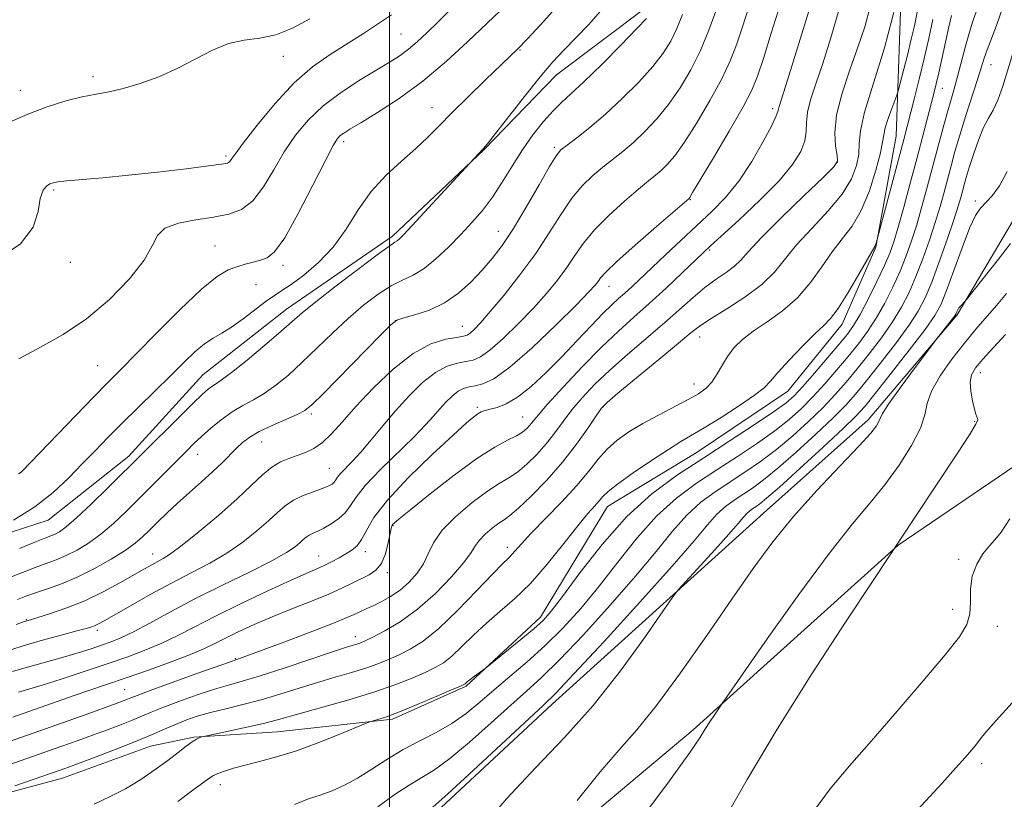
# Model space of a CAD drawing. Extents: x 2107300 to 2110200, y 352300 to 355200.
# Drawn here: x 2107936 to 2108107, y 353650 to 353785 of the extents above; entities that cross this region are included whole.
import ezdxf

# ---------------------------------------------------------------- set-up
doc = ezdxf.new("R2010")
doc.units = 0
doc.header["$MEASUREMENT"] = 0
for name, color, linetype, lineweight in [('32000', 7, 'Continuous', 0), ('DTM HARD BREAKLINE', 7, 'Continuous', 0), ('DTM SPOT ELEVATION', 2, 'Continuous', 13), ('INDEX CONTOUR', 41, 'Continuous', 13), ('INTERMEDIATE CONTOUR', 44, 'Continuous', 0)]:
    doc.layers.add(name, color=color, linetype=linetype, lineweight=lineweight)

msp = doc.modelspace()

# ---------------------------------------------------------------- linework, layer by layer
at = {"layer": '32000', "flags": 128}
msp.add_lwpolyline([(2108000, 352500), (2108000, 355000)], dxfattribs=at)
at = {"layer": 'DTM HARD BREAKLINE'}
for points in [[(2107940.375, 353533.341, 1049.205), (2107957.685, 353564.451, 1049.395), (2107962.338, 353592.502, 1048.73), (2107977.277, 353621.106, 1047.97), (2108006.422, 353645.763, 1048.445), (2108028.364, 353666.155, 1048.445), (2108065.134, 353699.425, 1051.105), (2108083.395, 353715.65, 1051.485), (2108098.887, 353733.968, 1052.15), (2108108.735, 353750.504, 1051.105), (2108112.983, 353783.424, 1049.3), (2108118.267, 353808.239, 1048.35)], [(2108044.785, 353787.582, 1019.565), (2108029.069, 353775.813, 1018.71), (2108016.431, 353762.747, 1018.045), (2108000.53, 353747.655, 1017.665), (2107982.074, 353734.981, 1017.285), (2107967.457, 353723.519, 1017.095), (2107954.572, 353709.34, 1017.475), (2107940.5, 353698.169, 1016.715), (2107925.424, 353693.331, 1016.05), (2107913.065, 353690.227, 1015.29), (2107899.624, 353686.263, 1014.815), (2107887.22, 353684.817, 1014.245)], [(2107920.314, 353622.255, 1038.185), (2107919.334, 353638.223, 1037.9), (2107921.404, 353641.804, 1037.425), (2107930.67, 353649.92, 1038.28), (2107943.05, 353653.242, 1038.755), (2107958.35, 353658.812, 1038.85), (2107965.898, 353660.375, 1039.895), (2107980.511, 353661.318, 1040.94), (2108000.513, 353663.493, 1042.27), (2108013.368, 353669.268, 1042.175), (2108026.322, 353681.281, 1041.51), (2108037.992, 353700.578, 1040.75), (2108053.459, 353709.949, 1041.035), (2108069.43, 353720.689, 1040.845), (2108078.871, 353732.334, 1040.56), (2108084.737, 353745.779, 1040.085), (2108088.273, 353765.124, 1039.04), (2108089.033, 353786.833, 1036)], [(2108322.921, 353700.533, 1058.705), (2108320.434, 353731.913, 1059.75), (2108315.776, 353753.473, 1059.94), (2108303.796, 353775.104, 1059.845), (2108285.627, 353785.178, 1061.08), (2108262.426, 353781.017, 1062.315), (2108233.363, 353773.171, 1062.315), (2108203.62, 353760.427, 1061.65), (2108163.762, 353740.898, 1060.225), (2108123.465, 353717.563, 1058.515), (2108088.602, 353693.834, 1056.045), (2108052.886, 353661.677, 1053.67), (2108005.187, 353621.601, 1051.01), (2107969.055, 353584.824, 1049.87)]]:
    msp.add_polyline3d(points, dxfattribs=at)
at = {"layer": 'DTM SPOT ELEVATION'}
for p in [(2108002.014, 353782.917, 1011.015), (2107981.5, 353779.02, 1008.8), (2108022.71, 353780.13, 1016.1), (2108104.78, 353777.59, 1046.8), (2107948.33, 353775.46, 1007.6), (2107935.67, 353773.08, 1007.4), (2108096.32, 353773.45, 1042.8), (2108007.415, 353770.047, 1015.29), (2108066.74, 353769.89, 1029.6), (2107992.02, 353764.16, 1014.4), (2108028.71, 353763.18, 1021.7), (2107971.49, 353761.64, 1009.7), (2108078.04, 353760.56, 1033.9), (2107941.49, 353755.7, 1010.2), (2108052.43, 353754.03, 1028.1), (2108102.05, 353753.79, 1049.7), (2108018.94, 353748.51, 1021.2), (2107969.58, 353745.95, 1013.1), (2108055.79, 353745.28, 1032.2), (2107944.36, 353743.15, 1010.4), (2107981.44, 353742.58, 1014.4), (2107976.73, 353739.24, 1014.8), (2108038.24, 353738.94, 1028.7), (2108000.994, 353732.941, 1022.035), (2108012.66, 353731.96, 1023.2), (2108054.02, 353730.11, 1036.7), (2107949.134, 353725.142, 1013.01), (2108102.92, 353723.89, 1056.6), (2108053.05, 353721.93, 1037.3), (2108015.29, 353717.84, 1029.7), (2108037.27, 353717.996, 1036.095), (2107986.36, 353716.72, 1022.3), (2108023.19, 353716.19, 1031.1), (2108101.93, 353715.42, 1055.9), (2107977.72, 353711.81, 1022.8), (2107966.562, 353709.679, 1020.705), (2107989.5, 353707.22, 1025.1), (2108000.6, 353697.23, 1032.1), (2108020.53, 353693.47, 1037.5), (2107958.75, 353692.3, 1023.3), (2107987.66, 353691.95, 1029.2), (2107995.81, 353692.73, 1030.5), (2108099.14, 353691.35, 1057.8), (2107999.62, 353689.07, 1032.3), (2108098.12, 353682.65, 1057.4), (2107936.71, 353680.86, 1023.9), (2108105.91, 353679.69, 1058.7), (2107949.07, 353678.97, 1026.4), (2107994.06, 353677.92, 1035.4), (2107973.16, 353674.04, 1033.9), (2107953.871, 353668.682, 1033.055), (2108066.46, 353660.03, 1056.1), (2108103.17, 353655.74, 1060.4), (2107970.52, 353652.11, 1042.6)]:
    msp.add_point(p, dxfattribs=at)
at = {"layer": 'INDEX CONTOUR'}
for points in [[(2108075.487, 353794.857, 1030), (2108069.323, 353774.88, 1030), (2108067.887, 353770.283, 1030), (2108067.756, 353769.787, 1030), (2108067.685, 353769.42, 1030), (2108067.398, 353768.646, 1030), (2108066.606, 353766.991, 1030), (2108065.117, 353764.177, 1030), (2108063.106, 353760.707, 1030), (2108060.843, 353757.279, 1030), (2108058.534, 353754.418, 1030), (2108056.147, 353751.958, 1030), (2108048.08, 353744.414, 1030), (2108042.215, 353738.875, 1030), (2108041.008, 353737.762, 1030), (2108039.92, 353736.793, 1030), (2108038.729, 353735.701, 1030), (2108037.195, 353734.192, 1030), (2108035.147, 353732.065, 1030), (2108032.697, 353729.478, 1030), (2108030.024, 353726.685, 1030), (2108027.303, 353723.939, 1030), (2108024.688, 353721.494, 1030), (2108022.328, 353719.608, 1030), (2108020.342, 353718.45, 1030), (2108018.746, 353717.847, 1030), (2108017.524, 353717.539, 1030), (2108016.643, 353717.301, 1030), (2108015.982, 353717.047, 1030), (2108015.4, 353716.727, 1030), (2108014.698, 353716.222, 1030), (2108013.431, 353715.142, 1030), (2108011.096, 353713.031, 1030), (2108007.448, 353709.645, 1030), (2108003.276, 353705.595, 1030), (2107999.627, 353701.707, 1030), (2107997.284, 353698.642, 1030), (2107995.969, 353696.401, 1030), (2107995.141, 353694.824, 1030), (2107994.341, 353693.743, 1030), (2107993.441, 353692.973, 1030), (2107992.402, 353692.322, 1030), (2107991.203, 353691.641, 1030), (2107989.916, 353690.951, 1030), (2107988.635, 353690.315, 1030), (2107987.345, 353689.736, 1030), (2107985.602, 353688.98, 1030), (2107982.852, 353687.751, 1030), (2107978.783, 353685.871, 1030), (2107974.049, 353683.627, 1030), (2107969.543, 353681.423, 1030), (2107965.938, 353679.576, 1030), (2107963.018, 353678.06, 1030), (2107960.343, 353676.763, 1030), (2107957.527, 353675.576, 1030), (2107954.389, 353674.407, 1030), (2107950.804, 353673.168, 1030), (2107946.77, 353671.819, 1030), (2107942.789, 353670.514, 1030), (2107939.489, 353669.454, 1030), (2107937.326, 353668.783, 1030), (2107935.345, 353668.205, 1030)], [(2108000.332, 353786.276, 1010), (2107998.097, 353784.729, 1010), (2107995.447, 353782.994, 1010), (2107989.637, 353779.327, 1010), (2107986.603, 353777.171, 1010), (2107983.405, 353774.379, 1010), (2107980.063, 353770.804, 1010), (2107976.946, 353767.05, 1010), (2107974.514, 353763.91, 1010), (2107973.082, 353761.974, 1010), (2107972.407, 353761.02, 1010), (2107972.104, 353760.625, 1010), (2107971.746, 353760.415, 1010), (2107970.748, 353760.22, 1010), (2107968.483, 353759.92, 1010), (2107964.576, 353759.438, 1010), (2107959.643, 353758.855, 1010), (2107954.55, 353758.297, 1010), (2107950.044, 353757.86, 1010), (2107943.771, 353757.316, 1010), (2107942.214, 353757.15, 1010), (2107941.385, 353756.99, 1010), (2107940.844, 353756.78, 1010), (2107940.246, 353756.425, 1010), (2107939.635, 353755.68, 1010), (2107939.153, 353754.262, 1010), (2107938.786, 353752.007, 1010), (2107937.898, 353749.23, 1010), (2107935.699, 353746.365, 1010), (2107931.731, 353743.76, 1010)], [(2108044.753, 353785.592, 1020), (2108043.119, 353783.854, 1020), (2108040.326, 353780.989, 1020), (2108036.972, 353777.619, 1020), (2108033.867, 353774.586, 1020), (2108031.612, 353772.494, 1020), (2108029.968, 353771.004, 1020), (2108028.489, 353769.542, 1020), (2108026.822, 353767.648, 1020), (2108024.999, 353765.327, 1020), (2108023.149, 353762.7, 1020), (2108021.371, 353759.899, 1020), (2108019.648, 353757.098, 1020), (2108017.939, 353754.483, 1020), (2108016.196, 353752.179, 1020), (2108014.367, 353750.069, 1020), (2108012.399, 353747.973, 1020), (2108010.27, 353745.788, 1020), (2108008.092, 353743.714, 1020), (2108006.01, 353742.025, 1020), (2108004.113, 353740.885, 1020), (2108002.265, 353740.009, 1020), (2108000.275, 353739.003, 1020), (2107997.995, 353737.549, 1020), (2107995.47, 353735.643, 1020), (2107992.788, 353733.358, 1020), (2107990.04, 353730.794, 1020), (2107984.745, 353725.653, 1020), (2107982.376, 353723.49, 1020), (2107980.202, 353721.693, 1020), (2107978.184, 353720.258, 1020), (2107976.281, 353719.141, 1020), (2107974.434, 353718.151, 1020), (2107972.579, 353717.056, 1020), (2107970.69, 353715.698, 1020), (2107968.871, 353714.207, 1020), (2107967.263, 353712.782, 1020), (2107965.933, 353711.545, 1020), (2107964.659, 353710.305, 1020), (2107956.514, 353702.11, 1020), (2107954.166, 353699.782, 1020), (2107951.897, 353697.639, 1020), (2107949.701, 353695.763, 1020), (2107947.577, 353694.214, 1020), (2107945.553, 353692.979, 1020), (2107943.666, 353692.021, 1020), (2107941.919, 353691.286, 1020), (2107938.263, 353689.956, 1020), (2107936.048, 353689.094, 1020), (2107933.521, 353688.063, 1020)], [(2108094.679, 353785.412, 1040), (2108093.987, 353782.139, 1040), (2108093.18, 353778.65, 1040), (2108092.294, 353775.018, 1040), (2108091.427, 353771.565, 1040), (2108089.617, 353764.533, 1040), (2108084.777, 353746.488, 1040), (2108084.672, 353746.176, 1040), (2108084.537, 353745.894, 1040), (2108081.75, 353741.043, 1040), (2108079.898, 353737.878, 1040), (2108078.165, 353735.098, 1040), (2108076.845, 353733.316, 1040), (2108075.642, 353732.073, 1040), (2108074.113, 353730.643, 1040), (2108071.982, 353728.52, 1040), (2108069.644, 353726.077, 1040), (2108067.658, 353723.906, 1040), (2108066.369, 353722.414, 1040), (2108065.267, 353721.274, 1040), (2108063.623, 353719.97, 1040), (2108060.957, 353718.15, 1040), (2108057.775, 353716.104, 1040), (2108054.829, 353714.283, 1040), (2108050.775, 353711.89, 1040), (2108048.582, 353710.532, 1040), (2108045.632, 353708.599, 1040), (2108042.435, 353706.422, 1040), (2108039.735, 353704.494, 1040), (2108038.071, 353703.174, 1040), (2108037.164, 353702.301, 1040), (2108036.534, 353701.581, 1040), (2108035.748, 353700.715, 1040), (2108034.568, 353699.377, 1040), (2108032.805, 353697.236, 1040), (2108030.36, 353694.125, 1040), (2108027.489, 353690.545, 1040), (2108024.538, 353687.158, 1040), (2108021.785, 353684.462, 1040), (2108019.248, 353682.28, 1040), (2108016.88, 353680.269, 1040), (2108014.653, 353678.184, 1040), (2108012.624, 353676.182, 1040), (2108010.872, 353674.515, 1040), (2108009.406, 353673.35, 1040), (2108007.969, 353672.498, 1040), (2108006.233, 353671.679, 1040), (2108003.921, 353670.673, 1040), (2108000.941, 353669.492, 1040), (2107997.25, 353668.203, 1040), (2107992.931, 353666.887, 1040), (2107988.565, 353665.656, 1040), (2107984.858, 353664.636, 1040), (2107980.26, 353663.337, 1040), (2107978.049, 353662.779, 1040), (2107975.112, 353662.113, 1040), (2107971.967, 353661.436, 1040), (2107967.378, 353660.465, 1040), (2107967.151, 353660.4, 1040), (2107966.856, 353660.293, 1040), (2107966.365, 353660.048, 1040), (2107965.626, 353659.574, 1040), (2107964.587, 353658.797, 1040), (2107963.196, 353657.715, 1040), (2107961.402, 353656.343, 1040), (2107959.19, 353654.723, 1040), (2107956.675, 353653.015, 1040), (2107954.011, 353651.406, 1040), (2107951.31, 353650.021, 1040), (2107948.532, 353648.73, 1040)], [(2108107.615, 353758.929, 1050), (2108106.29, 353756.453, 1050), (2108105.008, 353754.729, 1050), (2108102.971, 353752.56, 1050), (2108102.111, 353751.284, 1050), (2108101.082, 353749.102, 1050), (2108099.75, 353745.676, 1050), (2108098.312, 353741.722, 1050), (2108097.05, 353738.22, 1050), (2108096.102, 353735.824, 1050), (2108095.043, 353733.888, 1050), (2108093.307, 353731.442, 1050), (2108090.558, 353727.845, 1050), (2108087.388, 353723.785, 1050), (2108084.623, 353720.282, 1050), (2108082.792, 353718.016, 1050), (2108081.242, 353716.317, 1050), (2108079.027, 353714.174, 1050), (2108075.533, 353710.912, 1050), (2108071.487, 353707.181, 1050), (2108067.948, 353703.966, 1050), (2108065.713, 353702.004, 1050), (2108064.528, 353701.047, 1050), (2108063.874, 353700.597, 1050), (2108063.321, 353700.234, 1050), (2108062.779, 353699.834, 1050), (2108062.245, 353699.351, 1050), (2108061.658, 353698.693, 1050), (2108060.733, 353697.596, 1050), (2108059.126, 353695.749, 1050), (2108056.673, 353693.027, 1050), (2108051.66, 353687.559, 1050), (2108050.305, 353686.055, 1050), (2108049.225, 353684.65, 1050), (2108044.418, 353677.691, 1050), (2108040.247, 353671.94, 1050), (2108035.46, 353665.899, 1050), (2108030.47, 353660.336, 1050), (2108025.421, 353655.063, 1050), (2108020.389, 353649.656, 1050), (2108015.462, 353643.848, 1050)], [(2108108.481, 353666.359, 1060), (2108105.679, 353663.264, 1060), (2108103.919, 353661.246, 1060), (2108102.935, 353660.024, 1060), (2108102.259, 353659.138, 1060), (2108101.471, 353658.165, 1060), (2108100.328, 353656.847, 1060), (2108098.635, 353654.965, 1060), (2108096.279, 353652.39, 1060), (2108090.525, 353646.178, 1060)]]:
    msp.add_polyline3d(points, dxfattribs=at)
at = {"layer": 'INTERMEDIATE CONTOUR'}
for points in [[(2108083.784, 353787.857, 1034), (2108082.794, 353784.164, 1034), (2108081.614, 353780.628, 1034), (2108080.211, 353776.688, 1034), (2108078.857, 353772.596, 1034), (2108077.902, 353768.81, 1034), (2108077.588, 353765.708, 1034), (2108077.717, 353763.361, 1034), (2108077.98, 353761.764, 1034), (2108078.035, 353760.78, 1034), (2108077.396, 353759.751, 1034), (2108075.538, 353757.888, 1034), (2108072.212, 353754.699, 1034), (2108068.248, 353750.873, 1034), (2108064.75, 353747.398, 1034), (2108062.524, 353745.018, 1034), (2108061.193, 353743.515, 1034), (2108060.086, 353742.429, 1034), (2108058.663, 353741.363, 1034), (2108056.915, 353740.163, 1034), (2108054.964, 353738.738, 1034), (2108052.888, 353737.012, 1034), (2108047.901, 353732.584, 1034), (2108041.477, 353727.086, 1034), (2108038.373, 353724.341, 1034), (2108035.745, 353721.827, 1034), (2108033.577, 353719.531, 1034), (2108031.774, 353717.397, 1034), (2108030.232, 353715.373, 1034), (2108028.8, 353713.424, 1034), (2108027.317, 353711.521, 1034), (2108025.67, 353709.663, 1034), (2108023.949, 353707.967, 1034), (2108022.293, 353706.581, 1034), (2108020.766, 353705.558, 1034), (2108019.125, 353704.581, 1034), (2108017.052, 353703.237, 1034), (2108014.381, 353701.246, 1034), (2108011.557, 353698.85, 1034), (2108009.181, 353696.424, 1034), (2108007.671, 353694.264, 1034), (2108006.736, 353692.354, 1034), (2108005.904, 353690.6, 1034), (2108004.797, 353688.933, 1034), (2108003.409, 353687.386, 1034), (2108001.829, 353686.018, 1034), (2108000.156, 353684.877, 1034), (2107998.539, 353683.964, 1034), (2107997.138, 353683.272, 1034), (2107996.069, 353682.78, 1034), (2107994.571, 353682.108, 1034), (2107993.815, 353681.749, 1034), (2107992.468, 353681.158, 1034), (2107989.929, 353680.134, 1034), (2107985.902, 353678.581, 1034), (2107981.303, 353676.84, 1034), (2107973.85, 353674.064, 1034), (2107972.267, 353673.523, 1034), (2107966.452, 353671.448, 1034), (2107958.295, 353668.504, 1034), (2107956.031, 353667.665, 1034), (2107954.935, 353667.238, 1034), (2107954.336, 353666.991, 1034), (2107953.611, 353666.707, 1034), (2107952.349, 353666.239, 1034), (2107946.95, 353664.297, 1034), (2107936.924, 353660.74, 1034), (2107929.797, 353658.252, 1034)], [(2108088.152, 353787.808, 1036), (2108086.26, 353780.495, 1036), (2108082.768, 353769.315, 1036), (2108082.039, 353766.018, 1036), (2108081.842, 353763.804, 1036), (2108081.756, 353761.983, 1036), (2108081.394, 353759.98, 1036), (2108080.504, 353757.665, 1036), (2108078.869, 353755.018, 1036), (2108076.405, 353752.07, 1036), (2108073.563, 353749.034, 1036), (2108070.926, 353746.17, 1036), (2108067.057, 353741.422, 1036), (2108064.86, 353739.262, 1036), (2108061.929, 353737.08, 1036), (2108058.748, 353735.037, 1036), (2108056.017, 353733.36, 1036), (2108054.169, 353732.136, 1036), (2108052.578, 353730.9, 1036), (2108050.356, 353729.044, 1036), (2108046.937, 353726.208, 1036), (2108039.795, 353720.317, 1036), (2108037.896, 353718.714, 1036), (2108036.892, 353717.675, 1036), (2108036, 353716.396, 1036), (2108034.586, 353714.266, 1036), (2108032.607, 353711.449, 1036), (2108030.163, 353708.301, 1036), (2108027.41, 353705.173, 1036), (2108024.709, 353702.388, 1036), (2108022.474, 353700.267, 1036), (2108020.983, 353699, 1036), (2108019.972, 353698.276, 1036), (2108019.039, 353697.656, 1036), (2108017.895, 353696.802, 1036), (2108016.685, 353695.776, 1036), (2108015.666, 353694.736, 1036), (2108014.971, 353693.758, 1036), (2108014.232, 353692.573, 1036), (2108012.96, 353690.828, 1036), (2108010.805, 353688.315, 1036), (2108007.992, 353685.415, 1036), (2108004.892, 353682.659, 1036), (2108001.855, 353680.475, 1036), (2107999.163, 353678.888, 1036), (2107997.079, 353677.821, 1036), (2107995.77, 353677.187, 1036), (2107995.01, 353676.847, 1036), (2107994.476, 353676.653, 1036), (2107992.513, 353676.037, 1036), (2107990.058, 353675.232, 1036), (2107981.623, 353672.412, 1036), (2107977.437, 353671.059, 1036), (2107974.349, 353670.136, 1036), (2107971.935, 353669.458, 1036), (2107969.478, 353668.727, 1036), (2107966.477, 353667.731, 1036), (2107963.291, 353666.602, 1036), (2107960.493, 353665.557, 1036), (2107958.479, 353664.75, 1036), (2107955.32, 353663.412, 1036), (2107953.279, 353662.604, 1036), (2107950.864, 353661.687, 1036), (2107948.253, 353660.721, 1036), (2107945.593, 353659.755, 1036), (2107942.913, 353658.796, 1036), (2107930.462, 353654.439, 1036)], [(2108068.134, 353788.193, 1028), (2108066.525, 353783.085, 1028), (2108065.138, 353778.619, 1028), (2108064.145, 353775.561, 1028), (2108063.149, 353773.139, 1028), (2108061.605, 353770.199, 1028), (2108059.188, 353765.983, 1028), (2108056.443, 353761.321, 1028), (2108052.818, 353755.265, 1028), (2108052.302, 353754.431, 1028), (2108052.187, 353754.274, 1028), (2108046.498, 353749.345, 1028), (2108042.808, 353746.112, 1028), (2108039.608, 353743.244, 1028), (2108037.688, 353741.409, 1028), (2108036.777, 353740.401, 1028), (2108036.338, 353739.791, 1028), (2108035.835, 353739.141, 1028), (2108034.751, 353737.958, 1028), (2108032.572, 353735.736, 1028), (2108029.032, 353732.233, 1028), (2108024.844, 353728.249, 1028), (2108020.97, 353724.85, 1028), (2108018.151, 353722.832, 1028), (2108016.256, 353721.931, 1028), (2108014.931, 353721.617, 1028), (2108013.866, 353721.423, 1028), (2108012.91, 353721.146, 1028), (2108011.954, 353720.645, 1028), (2108010.915, 353719.826, 1028), (2108009.825, 353718.762, 1028), (2108008.742, 353717.573, 1028), (2108007.657, 353716.313, 1028), (2108006.291, 353714.783, 1028), (2108004.296, 353712.721, 1028), (2107998.447, 353707.003, 1028), (2107995.84, 353704.28, 1028), (2107994.19, 353702.226, 1028), (2107993.185, 353700.728, 1028), (2107992.309, 353699.542, 1028), (2107991.168, 353698.477, 1028), (2107989.853, 353697.542, 1028), (2107988.58, 353696.798, 1028), (2107987.519, 353696.28, 1028), (2107986.675, 353695.913, 1028), (2107986.011, 353695.595, 1028), (2107985.477, 353695.236, 1028), (2107984.972, 353694.798, 1028), (2107984.383, 353694.252, 1028), (2107983.54, 353693.55, 1028), (2107982.057, 353692.559, 1028), (2107979.49, 353691.124, 1028), (2107975.59, 353689.159, 1028), (2107970.883, 353686.852, 1028), (2107966.091, 353684.459, 1028), (2107961.821, 353682.214, 1028), (2107958.231, 353680.263, 1028), (2107955.367, 353678.729, 1028), (2107953.21, 353677.681, 1028), (2107951.482, 353676.969, 1028), (2107949.841, 353676.391, 1028), (2107948.003, 353675.78, 1028), (2107945.922, 353675.121, 1028), (2107943.608, 353674.434, 1028), (2107941.108, 353673.742, 1028), (2107938.603, 353673.064, 1028), (2107936.306, 353672.419, 1028), (2107934.321, 353671.803, 1028)], [(2108102.841, 353788.559, 1044), (2108101.642, 353785.131, 1044), (2108101.038, 353783.217, 1044), (2108100.366, 353780.774, 1044), (2108098.987, 353775.502, 1044), (2108098.376, 353773.344, 1044), (2108097.781, 353771.342, 1044), (2108097.135, 353769.111, 1044), (2108096.383, 353766.361, 1044), (2108093.707, 353756.239, 1044), (2108092.772, 353752.824, 1044), (2108091.86, 353749.66, 1044), (2108090.976, 353746.847, 1044), (2108090.049, 353744.234, 1044), (2108088.985, 353741.608, 1044), (2108087.721, 353738.824, 1044), (2108086.305, 353736.016, 1044), (2108084.812, 353733.384, 1044), (2108083.293, 353731.06, 1044), (2108081.692, 353728.908, 1044), (2108079.927, 353726.723, 1044), (2108077.953, 353724.364, 1044), (2108075.861, 353721.95, 1044), (2108073.781, 353719.668, 1044), (2108071.777, 353717.64, 1044), (2108069.653, 353715.738, 1044), (2108067.151, 353713.774, 1044), (2108064.093, 353711.61, 1044), (2108060.639, 353709.303, 1044), (2108057.034, 353706.961, 1044), (2108053.477, 353704.625, 1044), (2108049.991, 353702.057, 1044), (2108046.556, 353698.951, 1044), (2108043.157, 353695.124, 1044), (2108039.806, 353690.887, 1044), (2108036.524, 353686.671, 1044), (2108033.32, 353682.828, 1044), (2108030.174, 353679.386, 1044), (2108027.058, 353676.292, 1044), (2108023.967, 353673.495, 1044), (2108020.985, 353670.951, 1044), (2108018.222, 353668.621, 1044), (2108015.732, 353666.473, 1044), (2108013.355, 353664.515, 1044), (2108010.881, 353662.766, 1044), (2108008.156, 353661.215, 1044), (2108005.267, 353659.743, 1044), (2108002.359, 353658.205, 1044), (2107999.557, 353656.508, 1044), (2107996.906, 353654.787, 1044), (2107994.43, 353653.232, 1044), (2107992.139, 353651.989, 1044), (2107989.994, 353651.031, 1044), (2107987.939, 353650.29, 1044), (2107985.868, 353649.629, 1044), (2107983.457, 353648.656, 1044)], [(2108106.867, 353787.61, 1046), (2108105.731, 353784.376, 1046), (2108104.109, 353780.136, 1046), (2108103.614, 353778.709, 1046), (2108102.513, 353775.144, 1046), (2108100.445, 353768.703, 1046), (2108099.378, 353765.303, 1046), (2108098.525, 353762.414, 1046), (2108097.844, 353759.943, 1046), (2108096.622, 353755.342, 1046), (2108095.923, 353752.861, 1046), (2108095.082, 353750.09, 1046), (2108094.061, 353746.975, 1046), (2108092.916, 353743.728, 1046), (2108091.725, 353740.627, 1046), (2108090.53, 353737.868, 1046), (2108089.219, 353735.312, 1046), (2108087.644, 353732.736, 1046), (2108085.714, 353729.988, 1046), (2108083.591, 353727.2, 1046), (2108081.493, 353724.576, 1046), (2108079.566, 353722.248, 1046), (2108077.655, 353720.073, 1046), (2108075.53, 353717.837, 1046), (2108073.029, 353715.397, 1046), (2108070.265, 353712.885, 1046), (2108067.416, 353710.505, 1046), (2108064.633, 353708.408, 1046), (2108061.935, 353706.551, 1046), (2108056.758, 353703.161, 1046), (2108054.254, 353701.316, 1046), (2108051.785, 353699.084, 1046), (2108049.281, 353696.267, 1046), (2108046.436, 353692.747, 1046), (2108042.889, 353688.428, 1046), (2108038.47, 353683.366, 1046), (2108033.777, 353678.232, 1046), (2108029.596, 353673.849, 1046), (2108026.462, 353670.763, 1046), (2108023.89, 353668.418, 1046), (2108021.14, 353665.982, 1046), (2108017.698, 353662.875, 1046), (2108013.953, 353659.533, 1046), (2108010.52, 353656.645, 1046), (2108007.834, 353654.694, 1046), (2108005.614, 353653.34, 1046), (2108003.399, 353652.035, 1046), (2108000.832, 353650.341, 1046), (2107997.969, 353648.256, 1046)], [(2108062.526, 353787.425, 1026), (2108061.486, 353784.154, 1026), (2108060.513, 353781.224, 1026), (2108059.398, 353778.345, 1026), (2108057.887, 353775.119, 1026), (2108055.833, 353771.32, 1026), (2108053.53, 353767.416, 1026), (2108051.378, 353764.047, 1026), (2108049.685, 353761.689, 1026), (2108048.389, 353760.17, 1026), (2108047.336, 353759.154, 1026), (2108046.345, 353758.311, 1026), (2108045.133, 353757.325, 1026), (2108043.393, 353755.887, 1026), (2108040.956, 353753.796, 1026), (2108038.215, 353751.302, 1026), (2108035.699, 353748.763, 1026), (2108033.795, 353746.456, 1026), (2108032.309, 353744.323, 1026), (2108030.902, 353742.224, 1026), (2108029.284, 353740.033, 1026), (2108027.356, 353737.686, 1026), (2108025.069, 353735.135, 1026), (2108022.445, 353732.407, 1026), (2108019.797, 353729.831, 1026), (2108017.507, 353727.812, 1026), (2108015.839, 353726.632, 1026), (2108014.562, 353726.083, 1026), (2108013.325, 353725.835, 1026), (2108011.84, 353725.572, 1026), (2108010.066, 353725.027, 1026), (2108008.029, 353723.946, 1026), (2108005.769, 353722.161, 1026), (2108003.396, 353719.846, 1026), (2108001.039, 353717.258, 1026), (2107998.812, 353714.641, 1026), (2107996.778, 353712.186, 1026), (2107994.989, 353710.068, 1026), (2107993.491, 353708.419, 1026), (2107991.468, 353706.308, 1026), (2107990.955, 353705.67, 1026), (2107990.644, 353705.205, 1026), (2107990.372, 353704.837, 1026), (2107989.983, 353704.496, 1026), (2107989.33, 353704.13, 1026), (2107988.271, 353703.693, 1026), (2107986.737, 353703.146, 1026), (2107984.964, 353702.474, 1026), (2107983.261, 353701.669, 1026), (2107981.837, 353700.714, 1026), (2107980.491, 353699.545, 1026), (2107978.92, 353698.089, 1026), (2107976.889, 353696.318, 1026), (2107974.438, 353694.381, 1026), (2107971.676, 353692.473, 1026), (2107968.688, 353690.726, 1026), (2107965.47, 353689.036, 1026), (2107961.997, 353687.238, 1026), (2107958.326, 353685.245, 1026), (2107954.856, 353683.292, 1026), (2107950.303, 353680.682, 1026), (2107949.314, 353680.131, 1026), (2107948.713, 353679.836, 1026), (2107948.116, 353679.607, 1026), (2107947.175, 353679.326, 1026), (2107945.544, 353678.891, 1026), (2107943.015, 353678.234, 1026), (2107939.92, 353677.407, 1026), (2107936.724, 353676.494, 1026), (2107933.78, 353675.562, 1026)], [(2108078.363, 353787.229, 1032), (2108076.907, 353782.269, 1032), (2108075.478, 353777.785, 1032), (2108074.273, 353774.201, 1032), (2108073.374, 353771.433, 1032), (2108072.834, 353769.273, 1032), (2108072.649, 353767.509, 1032), (2108072.584, 353765.925, 1032), (2108072.342, 353764.305, 1032), (2108071.64, 353762.444, 1032), (2108070.232, 353760.175, 1032), (2108067.879, 353757.345, 1032), (2108064.532, 353753.938, 1032), (2108060.886, 353750.494, 1032), (2108055.941, 353745.978, 1032), (2108054.694, 353744.818, 1032), (2108051.006, 353741.299, 1032), (2108048.191, 353738.643, 1032), (2108045.265, 353735.95, 1032), (2108042.556, 353733.544, 1032), (2108039.887, 353731.155, 1032), (2108036.951, 353728.365, 1032), (2108033.594, 353724.94, 1032), (2108030.261, 353721.387, 1032), (2108027.548, 353718.398, 1032), (2108025.877, 353716.48, 1032), (2108024.471, 353714.741, 1032), (2108023.93, 353714.153, 1032), (2108023.188, 353713.545, 1032), (2108022.112, 353712.895, 1032), (2108020.554, 353712.122, 1032), (2108018.326, 353710.926, 1032), (2108015.228, 353708.95, 1032), (2108011.243, 353706.034, 1032), (2108007.094, 353702.799, 1032), (2108003.687, 353700.064, 1032), (2108001.693, 353698.437, 1032), (2108000.821, 353697.699, 1032), (2108000.546, 353697.421, 1032), (2108000.418, 353697.204, 1032), (2108000.293, 353696.754, 1032), (2107999.789, 353694.224, 1032), (2107999.298, 353692.346, 1032), (2107998.586, 353690.644, 1032), (2107997.624, 353689.464, 1032), (2107996.446, 353688.672, 1032), (2107993.608, 353687.27, 1032), (2107991.783, 353686.381, 1032), (2107989.416, 353685.322, 1032), (2107986.39, 353684.085, 1032), (2107982.975, 353682.732, 1032), (2107979.536, 353681.341, 1032), (2107976.39, 353679.988, 1032), (2107973.654, 353678.734, 1032), (2107971.398, 353677.637, 1032), (2107969.583, 353676.716, 1032), (2107967.746, 353675.83, 1032), (2107965.319, 353674.797, 1032), (2107961.929, 353673.499, 1032), (2107957.984, 353672.069, 1032), (2107954.087, 353670.702, 1032), (2107950.699, 353669.544, 1032), (2107944.897, 353667.585, 1032), (2107942.081, 353666.61, 1032), (2107934.361, 353663.888, 1032)], [(2108028.998, 353787.444, 1016), (2108026.312, 353784.529, 1016), (2108023.959, 353782.024, 1016), (2108022.334, 353780.342, 1016), (2108020.988, 353779.016, 1016), (2108016.707, 353774.897, 1016), (2108013.706, 353771.974, 1016), (2108010.855, 353769.15, 1016), (2108008.579, 353766.838, 1016), (2108006.622, 353764.872, 1016), (2108004.559, 353762.942, 1016), (2108002.088, 353760.781, 1016), (2107999.402, 353758.3, 1016), (2107996.819, 353755.451, 1016), (2107994.556, 353752.246, 1016), (2107992.439, 353748.925, 1016), (2107990.194, 353745.784, 1016), (2107987.656, 353743.08, 1016), (2107985.093, 353740.899, 1016), (2107982.879, 353739.285, 1016), (2107981.256, 353738.213, 1016), (2107979.934, 353737.366, 1016), (2107978.486, 353736.353, 1016), (2107974.504, 353733.281, 1016), (2107972.479, 353731.822, 1016), (2107970.767, 353730.78, 1016), (2107969.26, 353729.932, 1016), (2107967.764, 353728.94, 1016), (2107966.1, 353727.525, 1016), (2107964.155, 353725.65, 1016), (2107961.833, 353723.341, 1016), (2107959.101, 353720.66, 1016), (2107956.189, 353717.822, 1016), (2107953.393, 353715.076, 1016), (2107950.928, 353712.604, 1016), (2107948.686, 353710.301, 1016), (2107946.476, 353707.993, 1016), (2107944.112, 353705.551, 1016), (2107941.417, 353703.034, 1016), (2107938.218, 353700.547, 1016), (2107934.49, 353698.211, 1016)], [(2108091.908, 353786.737, 1038), (2108091.461, 353784.345, 1038), (2108090.915, 353781.993, 1038), (2108090.234, 353779.244, 1038), (2108088.647, 353773.019, 1038), (2108088.419, 353772.274, 1038), (2108087.544, 353769.943, 1038), (2108086.907, 353768.176, 1038), (2108086.39, 353766.558, 1038), (2108086.121, 353765.362, 1038), (2108085.921, 353764.125, 1038), (2108085.532, 353762.202, 1038), (2108084.752, 353759.18, 1038), (2108083.613, 353755.578, 1038), (2108082.2, 353752.149, 1038), (2108080.599, 353749.442, 1038), (2108078.877, 353747.194, 1038), (2108077.102, 353744.941, 1038), (2108075.303, 353742.346, 1038), (2108073.36, 353739.581, 1038), (2108071.114, 353736.95, 1038), (2108068.497, 353734.689, 1038), (2108065.792, 353732.782, 1038), (2108063.369, 353731.148, 1038), (2108061.507, 353729.699, 1038), (2108060.116, 353728.313, 1038), (2108059.014, 353726.861, 1038), (2108058.041, 353725.266, 1038), (2108057.118, 353723.669, 1038), (2108056.186, 353722.263, 1038), (2108055.163, 353721.172, 1038), (2108053.857, 353720.235, 1038), (2108052.051, 353719.219, 1038), (2108046.859, 353716.511, 1038), (2108044.124, 353715.021, 1038), (2108041.725, 353713.578, 1038), (2108039.677, 353712.125, 1038), (2108037.925, 353710.565, 1038), (2108036.366, 353708.803, 1038), (2108034.717, 353706.734, 1038), (2108032.646, 353704.257, 1038), (2108029.974, 353701.359, 1038), (2108024.649, 353695.872, 1038), (2108022.989, 353694.09, 1038), (2108021.332, 353692.208, 1038), (2108020.713, 353691.595, 1038), (2108019.734, 353690.646, 1038), (2108017.977, 353688.853, 1038), (2108015.203, 353685.93, 1038), (2108011.861, 353682.482, 1038), (2108008.576, 353679.34, 1038), (2108005.836, 353677.136, 1038), (2108003.591, 353675.721, 1038), (2108001.656, 353674.75, 1038), (2107999.845, 353673.93, 1038), (2107997.976, 353673.169, 1038), (2107995.863, 353672.428, 1038), (2107993.37, 353671.666, 1038), (2107990.539, 353670.847, 1038), (2107987.458, 353669.934, 1038), (2107980.902, 353667.867, 1038), (2107977.61, 353666.891, 1038), (2107974.431, 353666.062, 1038), (2107971.461, 353665.346, 1038), (2107968.797, 353664.681, 1038), (2107966.501, 353664.015, 1038), (2107964.501, 353663.329, 1038), (2107962.692, 353662.61, 1038), (2107960.927, 353661.835, 1038), (2107958.91, 353660.937, 1038), (2107956.304, 353659.834, 1038), (2107952.946, 353658.502, 1038), (2107949.379, 353657.136, 1038), (2107944.232, 353655.211, 1038), (2107942.597, 353654.622, 1038), (2107934.741, 353651.879, 1038)], [(2108056.881, 353786.887, 1024), (2108055.648, 353783.551, 1024), (2108054.169, 353780.038, 1024), (2108052.478, 353776.658, 1024), (2108050.617, 353773.511, 1024), (2108048.625, 353770.649, 1024), (2108046.552, 353768.112, 1024), (2108044.476, 353765.908, 1024), (2108042.485, 353764.034, 1024), (2108040.638, 353762.464, 1024), (2108037.168, 353759.721, 1024), (2108035.415, 353758.248, 1024), (2108033.622, 353756.491, 1024), (2108031.791, 353754.282, 1024), (2108029.903, 353751.502, 1024), (2108027.841, 353748.246, 1024), (2108025.467, 353744.657, 1024), (2108022.733, 353740.924, 1024), (2108019.962, 353737.414, 1024), (2108017.566, 353734.534, 1024), (2108015.859, 353732.581, 1024), (2108014.749, 353731.414, 1024), (2108014.045, 353730.775, 1024), (2108013.526, 353730.432, 1024), (2108012.869, 353730.234, 1024), (2108011.72, 353730.054, 1024), (2108009.814, 353729.721, 1024), (2108007.223, 353728.907, 1024), (2108004.104, 353727.246, 1024), (2108000.653, 353724.536, 1024), (2107997.211, 353721.24, 1024), (2107994.158, 353717.989, 1024), (2107991.77, 353715.296, 1024), (2107989.906, 353713.22, 1024), (2107988.323, 353711.7, 1024), (2107986.817, 353710.663, 1024), (2107985.341, 353709.966, 1024), (2107983.886, 353709.45, 1024), (2107982.441, 353708.958, 1024), (2107980.984, 353708.335, 1024), (2107979.491, 353707.427, 1024), (2107977.896, 353706.097, 1024), (2107975.973, 353704.279, 1024), (2107973.458, 353701.926, 1024), (2107970.238, 353699.086, 1024), (2107966.819, 353696.204, 1024), (2107963.861, 353693.822, 1024), (2107961.848, 353692.33, 1024), (2107960.557, 353691.509, 1024), (2107958.583, 353690.438, 1024), (2107957.286, 353689.702, 1024), (2107953.037, 353687.266, 1024), (2107950.106, 353685.688, 1024), (2107946.926, 353684.164, 1024), (2107943.75, 353682.893, 1024), (2107940.906, 353681.92, 1024), (2107937.423, 353680.856, 1024), (2107936.406, 353680.525, 1024), (2107934.968, 353680.016, 1024)], [(2108051.06, 353786.317, 1022), (2108050.075, 353783.847, 1022), (2108049.012, 353781.666, 1022), (2108047.689, 353779.565, 1022), (2108045.872, 353777.251, 1022), (2108043.419, 353774.536, 1022), (2108040.563, 353771.646, 1022), (2108037.634, 353768.914, 1022), (2108034.931, 353766.618, 1022), (2108032.646, 353764.826, 1022), (2108030.943, 353763.554, 1022), (2108029.874, 353762.699, 1022), (2108029.028, 353761.681, 1022), (2108027.882, 353759.801, 1022), (2108026.068, 353756.62, 1022), (2108023.835, 353752.734, 1022), (2108021.59, 353748.998, 1022), (2108019.639, 353746.064, 1022), (2108017.883, 353743.766, 1022), (2108016.123, 353741.735, 1022), (2108014.189, 353739.694, 1022), (2108012.021, 353737.741, 1022), (2108009.59, 353736.067, 1022), (2108006.941, 353734.817, 1022), (2108004.427, 353733.962, 1022), (2108002.474, 353733.426, 1022), (2108001.295, 353733.04, 1022), (2108000.233, 353732.261, 1022), (2107998.419, 353730.449, 1022), (2107988.423, 353720.22, 1022), (2107986.463, 353718.274, 1022), (2107985.231, 353717.288, 1022), (2107983.911, 353716.619, 1022), (2107979.532, 353714.713, 1022), (2107977.309, 353713.653, 1022), (2107975.64, 353712.683, 1022), (2107974.395, 353711.745, 1022), (2107973.316, 353710.736, 1022), (2107970.83, 353708.21, 1022), (2107969.206, 353706.651, 1022), (2107967.251, 353704.897, 1022), (2107965.126, 353703.037, 1022), (2107963.042, 353701.184, 1022), (2107961.174, 353699.438, 1022), (2107959.554, 353697.856, 1022), (2107958.18, 353696.479, 1022), (2107956.99, 353695.314, 1022), (2107955.69, 353694.2, 1022), (2107953.93, 353692.938, 1022), (2107951.479, 353691.404, 1022), (2107948.579, 353689.769, 1022), (2107945.594, 353688.278, 1022), (2107942.835, 353687.118, 1022), (2107940.4, 353686.245, 1022), (2107938.334, 353685.553, 1022), (2107936.645, 353684.949, 1022), (2107935.189, 353684.379, 1022)], [(2108019.282, 353786.975, 1014), (2108013.598, 353781.531, 1014), (2108009.905, 353778.154, 1014), (2108005.784, 353774.704, 1014), (2108001.656, 353771.681, 1014), (2107997.922, 353769.239, 1014), (2107994.976, 353767.443, 1014), (2107993.089, 353766.307, 1014), (2107992.025, 353765.64, 1014), (2107991.425, 353765.201, 1014), (2107990.929, 353764.676, 1014), (2107990.182, 353763.458, 1014), (2107988.825, 353760.868, 1014), (2107986.66, 353756.571, 1014), (2107984.106, 353751.615, 1014), (2107981.739, 353747.395, 1014), (2107979.989, 353744.949, 1014), (2107978.687, 353743.899, 1014), (2107977.52, 353743.511, 1014), (2107976.236, 353743.177, 1014), (2107974.838, 353742.786, 1014), (2107973.392, 353742.351, 1014), (2107971.883, 353741.793, 1014), (2107969.968, 353740.672, 1014), (2107967.224, 353738.456, 1014), (2107963.446, 353734.871, 1014), (2107959.288, 353730.685, 1014), (2107953.035, 353724.283, 1014), (2107950.948, 353722.177, 1014), (2107948.498, 353719.684, 1014), (2107935.887, 353706.644, 1014), (2107935.648, 353706.436, 1014), (2107935.362, 353706.29, 1014)], [(2108010.671, 353787.219, 1012), (2108008.434, 353784.987, 1012), (2108006.508, 353783.117, 1012), (2108004.844, 353781.566, 1012), (2108003.337, 353780.284, 1012), (2108001.852, 353779.192, 1012), (2108000.125, 353778.083, 1012), (2107994.908, 353774.925, 1012), (2107991.608, 353772.775, 1012), (2107988.448, 353770.408, 1012), (2107985.802, 353767.923, 1012), (2107983.602, 353765.277, 1012), (2107981.669, 353762.389, 1012), (2107979.844, 353759.267, 1012), (2107978.041, 353756.273, 1012), (2107976.195, 353753.858, 1012), (2107974.225, 353752.341, 1012), (2107971.993, 353751.508, 1012), (2107969.346, 353751.011, 1012), (2107966.26, 353750.541, 1012), (2107963.227, 353749.936, 1012), (2107960.867, 353749.071, 1012), (2107959.551, 353747.816, 1012), (2107958.638, 353746.013, 1012), (2107957.239, 353743.499, 1012), (2107954.684, 353740.231, 1012), (2107951.195, 353736.638, 1012), (2107947.216, 353733.269, 1012), (2107943.139, 353730.537, 1012), (2107939.161, 353728.314, 1012), (2107935.426, 353726.335, 1012)], [(2108037.122, 353787.276, 1018), (2108034.729, 353784.583, 1018), (2108030.367, 353780.12, 1018), (2108028.467, 353778.04, 1018), (2108026.255, 353775.426, 1018), (2108023.495, 353771.996, 1018), (2108016.987, 353763.714, 1018), (2108016.375, 353762.964, 1018), (2108013.953, 353760.319, 1018), (2108002.496, 353748, 1018), (2108001.686, 353747.166, 1018), (2108001.316, 353746.847, 1018), (2108000.954, 353746.616, 1018), (2108000.062, 353746.015, 1018), (2107998.075, 353744.581, 1018), (2107994.696, 353742.058, 1018), (2107990.706, 353739.025, 1018), (2107987.156, 353736.267, 1018), (2107984.778, 353734.333, 1018), (2107983.034, 353732.82, 1018), (2107981.068, 353731.087, 1018), (2107978.289, 353728.706, 1018), (2107975.172, 353726.098, 1018), (2107972.457, 353723.898, 1018), (2107970.697, 353722.568, 1018), (2107969.692, 353721.898, 1018), (2107969.053, 353721.505, 1018), (2107968.403, 353721.022, 1018), (2107967.411, 353720.134, 1018), (2107965.756, 353718.542, 1018), (2107963.281, 353716.107, 1018), (2107950.912, 353703.815, 1018), (2107948.051, 353701.024, 1018), (2107945.472, 353698.587, 1018), (2107943.675, 353697.025, 1018), (2107942.527, 353696.189, 1018), (2107941.739, 353695.764, 1018), (2107941.002, 353695.455, 1018), (2107939.948, 353695.049, 1018), (2107938.192, 353694.358, 1018), (2107935.512, 353693.264, 1018)], [(2108097.925, 353786.127, 1042), (2108097.473, 353784.149, 1042), (2108095.692, 353776.168, 1042), (2108095.236, 353774.209, 1042), (2108094.82, 353772.522, 1042), (2108092.855, 353764.929, 1042), (2108091.865, 353761.16, 1042), (2108090.741, 353756.936, 1042), (2108089.615, 353752.761, 1042), (2108088.637, 353749.23, 1042), (2108087.891, 353746.719, 1042), (2108087.182, 353744.74, 1042), (2108086.246, 353742.588, 1042), (2108084.913, 353739.781, 1042), (2108083.39, 353736.72, 1042), (2108081.98, 353734.031, 1042), (2108080.871, 353732.132, 1042), (2108079.793, 353730.616, 1042), (2108078.362, 353728.87, 1042), (2108076.34, 353726.479, 1042), (2108074.068, 353723.828, 1042), (2108072.033, 353721.5, 1042), (2108070.525, 353719.882, 1042), (2108069.042, 353718.59, 1042), (2108066.885, 353717.044, 1042), (2108063.553, 353714.811, 1042), (2108059.343, 353712.055, 1042), (2108054.754, 353709.083, 1042), (2108050.196, 353706.089, 1042), (2108045.728, 353702.798, 1042), (2108041.326, 353698.817, 1042), (2108037.033, 353693.981, 1042), (2108033.177, 353689.026, 1042), (2108030.158, 353684.914, 1042), (2108028.192, 353682.309, 1042), (2108026.76, 353680.692, 1042), (2108025.158, 353679.248, 1042), (2108022.909, 353677.38, 1042), (2108016.682, 353672.366, 1042), (2108014.793, 353670.996, 1042), (2108014.074, 353670.457, 1042), (2108013.597, 353670.076, 1042), (2108013.167, 353669.69, 1042), (2108012.976, 353669.565, 1042), (2108012.346, 353669.275, 1042), (2108010.81, 353668.607, 1042), (2108008.11, 353667.446, 1042), (2108004.821, 353666.056, 1042), (2108001.727, 353664.797, 1042), (2107999.449, 353663.948, 1042), (2107997.964, 353663.465, 1042), (2107996.558, 353663.067, 1042), (2107995.815, 353662.78, 1042), (2107991.356, 353660.919, 1042), (2107987.665, 353659.444, 1042), (2107983.807, 353658.029, 1042), (2107980.333, 353656.944, 1042), (2107977.349, 353656.146, 1042), (2107974.847, 353655.52, 1042), (2107972.821, 353654.969, 1042), (2107971.25, 353654.481, 1042), (2107970.114, 353654.066, 1042), (2107969.326, 353653.695, 1042), (2107968.547, 353653.191, 1042), (2107965.506, 353650.979, 1042), (2107963.101, 353649.163, 1042)], [(2107986.099, 353785.538, 1008), (2107983.093, 353783.912, 1008), (2107980.218, 353782.783, 1008), (2107977.432, 353782.214, 1008), (2107974.688, 353781.857, 1008), (2107971.938, 353781.264, 1008), (2107969.131, 353780.109, 1008), (2107963.103, 353776.936, 1008), (2107959.816, 353775.472, 1008), (2107956.562, 353774.272, 1008), (2107953.618, 353773.392, 1008), (2107951.15, 353772.843, 1008), (2107948.89, 353772.446, 1008), (2107946.462, 353771.977, 1008), (2107943.584, 353771.253, 1008), (2107940.354, 353770.245, 1008), (2107936.963, 353768.966, 1008), (2107930.286, 353766.03, 1008)], [(2108108.535, 353779.348, 1048), (2108106.85, 353773.849, 1048), (2108105.983, 353771.382, 1048), (2108105.163, 353769.629, 1048), (2108104.36, 353768.221, 1048), (2108103.52, 353766.607, 1048), (2108102.622, 353764.407, 1048), (2108101.747, 353761.928, 1048), (2108101.009, 353759.646, 1048), (2108100.486, 353757.92, 1048), (2108100.125, 353756.638, 1048), (2108099.536, 353754.445, 1048), (2108099.074, 353752.898, 1048), (2108098.305, 353750.52, 1048), (2108097.146, 353747.103, 1048), (2108095.783, 353743.222, 1048), (2108094.465, 353739.647, 1048), (2108093.339, 353736.912, 1048), (2108092.134, 353734.609, 1048), (2108090.475, 353732.089, 1048), (2108088.136, 353728.917, 1048), (2108085.49, 353725.493, 1048), (2108083.058, 353722.429, 1048), (2108081.179, 353720.132, 1048), (2108079.448, 353718.195, 1048), (2108077.278, 353716.006, 1048), (2108074.281, 353713.154, 1048), (2108070.876, 353710.033, 1048), (2108067.682, 353707.235, 1048), (2108065.173, 353705.206, 1048), (2108063.231, 353703.799, 1048), (2108060.04, 353701.697, 1048), (2108058.516, 353700.575, 1048), (2108057.015, 353699.218, 1048), (2108055.404, 353697.41, 1048), (2108053.065, 353694.607, 1048), (2108049.254, 353690.185, 1048), (2108043.621, 353683.905, 1048), (2108037.38, 353677.078, 1048), (2108032.134, 353671.405, 1048), (2108028.958, 353668.031, 1048), (2108026.795, 353665.886, 1048), (2108014.551, 353654.55, 1048), (2108010.159, 353650.524, 1048), (2108007.565, 353648.212, 1048)], [(2108108.191, 353746.403, 1052), (2108106.083, 353743.675, 1052), (2108100.297, 353736.356, 1052), (2108099.522, 353735.566, 1052), (2108099.222, 353735.197, 1052), (2108099.001, 353734.836, 1052), (2108098.854, 353734.515, 1052), (2108098.678, 353734.079, 1052), (2108098.502, 353733.814, 1052), (2108098.103, 353733.29, 1052), (2108095.49, 353729.957, 1052), (2108091.616, 353724.802, 1052), (2108089.148, 353721.467, 1052), (2108087.066, 353718.563, 1052), (2108085.92, 353716.802, 1052), (2108085.467, 353715.908, 1052), (2108085.262, 353715.36, 1052), (2108084.865, 353714.657, 1052), (2108083.854, 353713.379, 1052), (2108081.813, 353711.13, 1052), (2108078.512, 353707.668, 1052), (2108074.471, 353703.39, 1052), (2108070.398, 353698.848, 1052), (2108066.799, 353694.421, 1052), (2108063.38, 353689.78, 1052), (2108059.646, 353684.422, 1052), (2108055.284, 353678.099, 1052), (2108050.709, 353671.577, 1052), (2108046.515, 353665.88, 1052), (2108043.095, 353661.673, 1052), (2108040.028, 353658.196, 1052), (2108036.688, 353654.331, 1052), (2108032.697, 353649.354, 1052)], [(2108107.53, 353737.707, 1054), (2108105.781, 353735.596, 1054), (2108102.183, 353731.449, 1054), (2108100.17, 353729.041, 1054), (2108097.977, 353726.237, 1054), (2108095.925, 353723.324, 1054), (2108094.416, 353720.684, 1054), (2108093.682, 353718.551, 1054), (2108093.26, 353716.568, 1054), (2108092.513, 353714.233, 1054), (2108090.966, 353711.198, 1054), (2108088.791, 353707.756, 1054), (2108086.318, 353704.356, 1054), (2108083.738, 353701.208, 1054), (2108080.674, 353697.553, 1054), (2108076.611, 353692.393, 1054), (2108071.33, 353685.22, 1054), (2108065.816, 353677.489, 1054), (2108057.824, 353666.099, 1054), (2108056.663, 353664.358, 1054), (2108055.818, 353663.059, 1054), (2108054.96, 353661.692, 1054), (2108054.064, 353660.238, 1054), (2108052.335, 353657.691, 1054), (2108048.786, 353652.801, 1054), (2108042.893, 353644.905, 1054)], [(2108107.3, 353730.569, 1056), (2108105.208, 353728.298, 1056), (2108103.37, 353726.255, 1056), (2108102.108, 353724.747, 1056), (2108101.406, 353723.54, 1056), (2108101.161, 353722.262, 1056), (2108101.261, 353720.664, 1056), (2108101.559, 353718.977, 1056), (2108101.899, 353717.553, 1056), (2108102.155, 353716.655, 1056), (2108102.329, 353716.18, 1056), (2108102.456, 353715.939, 1056), (2108102.5, 353715.68, 1056), (2108102.153, 353714.908, 1056), (2108101.038, 353713.069, 1056), (2108098.943, 353709.844, 1056), (2108091.655, 353698.83, 1056), (2108084.255, 353687.704, 1056), (2108079.557, 353680.609, 1056), (2108073.59, 353671.435, 1056), (2108067.533, 353661.784, 1056), (2108062.32, 353652.986, 1056), (2108057.91, 353645.295, 1056)], [(2108108.081, 353698.403, 1058), (2108106.549, 353696.102, 1058), (2108105.481, 353694.779, 1058), (2108104.515, 353693.712, 1058), (2108103.4, 353692.311, 1058), (2108102.312, 353690.529, 1058), (2108101.532, 353688.456, 1058), (2108101.242, 353686.199, 1058), (2108101.211, 353683.935, 1058), (2108101.106, 353681.86, 1058), (2108100.587, 353680.023, 1058), (2108099.285, 353677.881, 1058), (2108096.819, 353674.748, 1058), (2108093.01, 353670.203, 1058), (2108088.459, 353664.897, 1058), (2108083.966, 353659.748, 1058), (2108080.133, 353655.398, 1058), (2108076.774, 353651.385, 1058), (2108073.505, 353646.967, 1058)]]:
    msp.add_polyline3d(points, dxfattribs=at)

doc.saveas('drawing.dxf')
